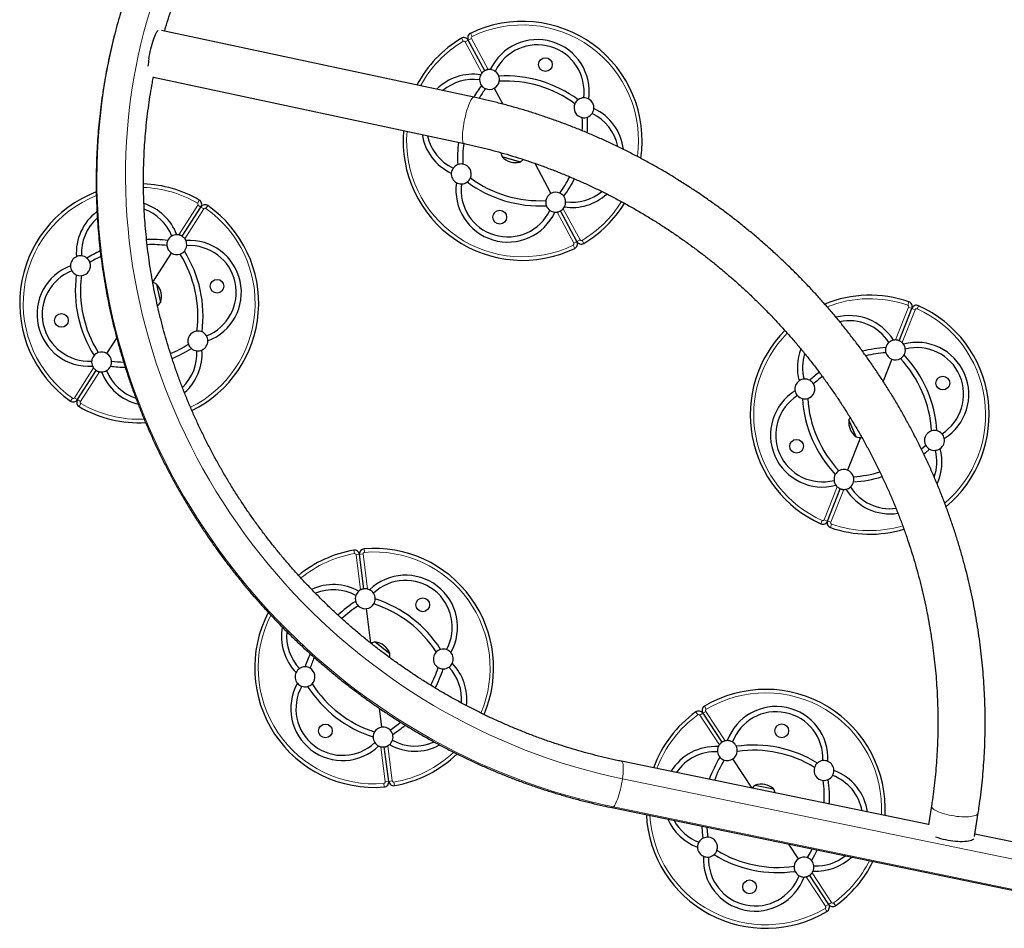
# Model space of a CAD drawing. Extents: x -63 to 463, y -9 to 460.
# Drawn here: x 278 to 328, y 194 to 240 of the extents above; entities that cross this region are included whole.
import ezdxf

# ---------------------------------------------------------------- set-up
doc = ezdxf.new("R2010")
doc.units = 0
doc.header["$LTSCALE"] = 0.125
doc.header["$MEASUREMENT"] = 0
doc.layers.add('CONTOUR', color=7, linetype='CONTINUOUS')

msp = doc.modelspace()

# ---------------------------------------------------------------- linework, layer by layer
at = {"layer": 'CONTOUR', "lineweight": 25}
for p, q in [((301.063, 235.913), (285.38, 239.262)), ((301.607, 237.242), (300.779, 238.777)), ((284.972, 236.921), (300.567, 233.59)), ((302.082, 236.362), (302.511, 235.566)), ((303.348, 232.66), (302.477, 232.92)), ((303.327, 232.666), (302.477, 232.92)), ((303.375, 232.652), (303.327, 232.666)), ((303.375, 232.652), (303.348, 232.66)), ((304.115, 232.593), (304.93, 231.081)), ((286.413, 228.929), (287.355, 230.398)), ((306.233, 228.666), (305.405, 230.201)), ((284.935, 226.623), (285.874, 228.087)), ((285.131, 226.528), (285.332, 225.612)), ((322.41, 223.687), (323.053, 225.308)), ((282.636, 223.036), (283.132, 223.809)), ((322.041, 222.757), (321.603, 221.655)), ((281.155, 220.725), (282.097, 222.194)), ((320.158, 219.084), (319.886, 219.715)), ((320.139, 219.129), (319.886, 219.715)), ((320.258, 218.854), (320.139, 219.129)), ((320.258, 218.854), (320.158, 219.084)), ((320.476, 218.818), (319.826, 217.181)), ((318.814, 214.63), (319.457, 216.252)), ((295.541, 211.222), (295.318, 212.952)), ((295.894, 208.488), (295.669, 210.23)), ((296.103, 208.558), (296.845, 207.985)), ((296.436, 204.28), (296.314, 205.225)), ((312.556, 204.976), (313.515, 203.518)), ((296.787, 201.557), (296.564, 203.288)), ((323.889, 199.384), (308.471, 202.564)), ((315.032, 201.212), (314.064, 202.683)), ((315.187, 201.37), (316.105, 201.181)), ((307.991, 200.238), (332.96, 195.087)), ((324.037, 200.333), (323.889, 199.378)), ((326.2, 198.787), (326.383, 199.969)), ((333.44, 197.413), (326.218, 198.903)), ((317.362, 197.671), (316.879, 198.405)), ((317.912, 196.835), (318.871, 195.378))]:
    msp.add_line(p, q, dxfattribs=at)
at = {"layer": 'CONTOUR', "lineweight": 18}
for p, q in [((300.521, 238.721), (300.431, 238.873)), ((300.934, 238.861), (300.779, 238.777)), ((300.967, 238.962), (300.89, 239.121)), ((300.934, 238.861), (301.778, 237.297)), ((300.623, 238.693), (300.779, 238.777)), ((301.467, 237.13), (300.623, 238.693)), ((286.247, 228.998), (287.206, 230.494)), ((287.181, 230.596), (287.27, 230.749)), ((287.206, 230.494), (287.355, 230.398)), ((287.504, 230.303), (287.355, 230.398)), ((287.607, 230.323), (287.709, 230.468)), ((287.504, 230.303), (286.545, 228.807)), ((306.078, 228.582), (305.234, 230.145)), ((305.545, 230.313), (306.389, 228.749)), ((306.045, 228.481), (306.122, 228.322)), ((306.078, 228.582), (306.233, 228.666)), ((306.389, 228.749), (306.233, 228.666)), ((306.491, 228.721), (306.582, 228.57)), ((322.845, 225.47), (322.903, 225.637)), ((323.316, 225.283), (323.388, 225.444)), ((322.233, 223.722), (322.889, 225.374)), ((323.218, 225.243), (322.562, 223.592)), ((322.889, 225.374), (323.053, 225.308)), ((323.218, 225.243), (323.053, 225.308)), ((281.007, 220.821), (281.965, 222.317)), ((282.263, 222.126), (281.304, 220.63)), ((280.903, 220.8), (280.801, 220.656)), ((281.007, 220.821), (281.155, 220.725)), ((281.304, 220.63), (281.155, 220.725)), ((281.329, 220.527), (281.24, 220.374)), ((318.649, 214.695), (319.305, 216.347)), ((319.634, 216.216), (318.978, 214.565)), ((318.551, 214.656), (318.479, 214.494)), ((318.649, 214.695), (318.814, 214.63)), ((318.978, 214.565), (318.814, 214.63)), ((319.022, 214.469), (318.964, 214.302)), ((295.058, 212.993), (295.028, 213.167)), ((295.56, 213.057), (295.545, 213.233)), ((295.143, 212.93), (295.318, 212.952)), ((295.37, 211.167), (295.143, 212.93)), ((295.494, 212.975), (295.318, 212.952)), ((295.494, 212.975), (295.721, 211.213)), ((312.727, 205.176), (312.636, 205.328)), ((312.304, 204.898), (312.2, 205.041)), ((312.408, 204.879), (312.556, 204.976)), ((313.385, 203.394), (312.408, 204.879)), ((312.703, 205.073), (312.556, 204.976)), ((312.703, 205.073), (313.68, 203.589)), ((296.612, 201.535), (296.385, 203.297)), ((296.735, 203.342), (296.962, 201.58)), ((296.545, 201.453), (296.56, 201.276)), ((296.612, 201.535), (296.787, 201.557)), ((296.962, 201.58), (296.787, 201.557)), ((297.047, 201.517), (297.078, 201.343)), ((308.518, 201.688), (333.488, 196.538)), ((333.036, 195.122), (308.067, 200.273)), ((318.723, 195.281), (317.746, 196.765)), ((318.042, 196.959), (319.019, 195.475)), ((318.723, 195.281), (318.871, 195.378)), ((319.019, 195.475), (318.871, 195.378)), ((319.123, 195.456), (319.226, 195.313)), ((318.7, 195.178), (318.79, 195.026))]:
    msp.add_line(p, q, dxfattribs=at)
at = {"layer": 'CONTOUR', "lineweight": 18, "flags": 128}
for points in [[(284.833, 240.377), (284.657, 239.787), (284.493, 239.193), (284.343, 238.595), (284.206, 237.993), (284.083, 237.388), (283.972, 236.778), (283.875, 236.166), (283.791, 235.552), (283.721, 234.934), (283.664, 234.315), (283.621, 233.693), (283.591, 233.07), (283.574, 232.446), (283.571, 231.82), (283.582, 231.194), (283.606, 230.567), (283.643, 229.94), (283.694, 229.313), (283.758, 228.687), (283.836, 228.061), (283.927, 227.437), (284.032, 226.813), (284.15, 226.191), (284.281, 225.571), (284.425, 224.954), (284.582, 224.338), (284.752, 223.725), (284.936, 223.116), (285.132, 222.509), (285.341, 221.906), (285.562, 221.307), (285.796, 220.712), (286.043, 220.122), (286.302, 219.536), (286.573, 218.955), (286.857, 218.379), (287.152, 217.809), (287.459, 217.244), (287.778, 216.686), (288.108, 216.134), (288.45, 215.588), (288.803, 215.049), (289.167, 214.517), (289.542, 213.992), (289.928, 213.475), (290.324, 212.966), (290.731, 212.464), (291.148, 211.971), (291.575, 211.486), (292.011, 211.01), (292.458, 210.543), (292.913, 210.085), (293.378, 209.636), (293.852, 209.197), (294.334, 208.767), (294.825, 208.348), (295.324, 207.938), (295.832, 207.539), (296.347, 207.151), (296.869, 206.773), (297.399, 206.406), (297.936, 206.05), (298.48, 205.705), (299.031, 205.371), (299.588, 205.049), (300.151, 204.739), (300.719, 204.44), (301.294, 204.154), (301.873, 203.879), (302.458, 203.617), (303.047, 203.367), (303.641, 203.129), (304.239, 202.904), (304.841, 202.692), (305.446, 202.492), (306.055, 202.305), (306.667, 202.132), (307.282, 201.971), (307.899, 201.823), (308.518, 201.688)], [(308.067, 200.273), (307.438, 200.41), (306.811, 200.559), (306.187, 200.722), (305.566, 200.897), (304.948, 201.085), (304.333, 201.286), (303.722, 201.499), (303.114, 201.726), (302.511, 201.964), (301.911, 202.215), (301.317, 202.478), (300.727, 202.753), (300.143, 203.04), (299.564, 203.34), (298.991, 203.65), (298.423, 203.973), (297.862, 204.307), (297.307, 204.652), (296.759, 205.008), (296.218, 205.376), (295.684, 205.754), (295.157, 206.143), (294.638, 206.542), (294.127, 206.952), (293.624, 207.372), (293.129, 207.801), (292.642, 208.241), (292.165, 208.69), (291.696, 209.148), (291.236, 209.616), (290.786, 210.093), (290.346, 210.578), (289.915, 211.072), (289.494, 211.574), (289.083, 212.085), (288.682, 212.603), (288.292, 213.129), (287.913, 213.662), (287.544, 214.202), (287.187, 214.75), (286.84, 215.304), (286.505, 215.864), (286.181, 216.431), (285.869, 217.004), (285.569, 217.582), (285.28, 218.166), (285.004, 218.755), (284.739, 219.349), (284.487, 219.947), (284.247, 220.55), (284.02, 221.158), (283.805, 221.769), (283.602, 222.383), (283.413, 223.001), (283.236, 223.622), (283.072, 224.246), (282.921, 224.872), (282.783, 225.5), (282.658, 226.131), (282.547, 226.763), (282.448, 227.396), (282.363, 228.031), (282.291, 228.666), (282.232, 229.302), (282.187, 229.938), (282.155, 230.574), (282.136, 231.21), (282.131, 231.845), (282.139, 232.48), (282.161, 233.113), (282.196, 233.745), (282.244, 234.375), (282.305, 235.003), (282.38, 235.629), (282.468, 236.253), (282.57, 236.873), (282.684, 237.491), (282.812, 238.105), (282.952, 238.715), (283.106, 239.322), (283.273, 239.924)], [(300.533, 234.463), (300.554, 234.587), (300.577, 234.712), (300.604, 234.838), (300.632, 234.963), (300.663, 235.085), (300.696, 235.204), (300.73, 235.317), (300.766, 235.423), (300.801, 235.522), (300.837, 235.611), (300.873, 235.691), (300.908, 235.759), (300.941, 235.816), (300.974, 235.86), (301.004, 235.891), (301.033, 235.909), (301.058, 235.913), (301.063, 235.913)], [(300.567, 233.59), (300.548, 233.599), (300.528, 233.622), (300.512, 233.658), (300.499, 233.707), (300.49, 233.768), (300.485, 233.841), (300.483, 233.924), (300.486, 234.017), (300.492, 234.119), (300.502, 234.228), (300.516, 234.343), (300.533, 234.463)], [(308.518, 201.688), (308.535, 201.813), (308.548, 201.932), (308.557, 202.045), (308.562, 202.149), (308.562, 202.245), (308.559, 202.329), (308.551, 202.402), (308.539, 202.462), (308.524, 202.509), (308.504, 202.542), (308.482, 202.561), (308.471, 202.564)], [(308.067, 200.273), (308.1, 200.313), (308.135, 200.365), (308.171, 200.431), (308.207, 200.51), (308.245, 200.599), (308.282, 200.698), (308.318, 200.807), (308.353, 200.922), (308.387, 201.044), (308.419, 201.171), (308.448, 201.3), (308.475, 201.43), (308.498, 201.56), (308.518, 201.688)], [(324.037, 200.333), (324.036, 200.308), (324.046, 200.27), (324.071, 200.231), (324.108, 200.191), (324.159, 200.15), (324.221, 200.109), (324.296, 200.069), (324.381, 200.03), (324.476, 199.992), (324.579, 199.956), (324.69, 199.922), (324.807, 199.891), (324.929, 199.863)], [(324.929, 199.863), (325.053, 199.838), (325.18, 199.817), (325.307, 199.8), (325.433, 199.787), (325.557, 199.778), (325.676, 199.774), (325.79, 199.774), (325.897, 199.779), (325.996, 199.787), (326.086, 199.801), (326.165, 199.818), (326.233, 199.839), (326.29, 199.864), (326.333, 199.892), (326.364, 199.923), (326.381, 199.957), (326.383, 199.969)]]:
    msp.add_lwpolyline(points, dxfattribs=at)
at = {"layer": 'CONTOUR', "lineweight": 25, "flags": 128}
for points in [[(284.74, 237.837), (284.761, 237.96), (284.784, 238.085), (284.811, 238.211), (284.839, 238.336), (284.87, 238.458), (284.903, 238.577), (284.937, 238.69), (284.973, 238.796), (285.008, 238.895), (285.044, 238.985), (285.08, 239.064), (285.115, 239.132), (285.148, 239.189), (285.181, 239.233), (285.211, 239.264), (285.211, 239.265)], [(319.949, 219.821), (319.918, 219.775), (319.886, 219.715)], [(323.755, 218.425), (323.539, 218.234), (323.536, 218.231)], [(323.94, 218.242), (323.714, 218.041), (323.653, 217.99)], [(312.574, 198.704), (312.539, 199.005), (312.518, 199.304)], [(312.83, 198.751), (312.797, 199.038), (312.781, 199.25)], [(324.737, 198.629), (324.862, 198.604), (324.989, 198.583), (325.116, 198.566), (325.242, 198.553), (325.365, 198.545), (325.485, 198.54), (325.598, 198.54), (325.706, 198.545), (325.804, 198.554), (325.894, 198.567), (325.974, 198.584), (326.042, 198.605), (326.098, 198.63), (326.142, 198.658), (326.161, 198.675)], [(318.039, 198.166), (317.941, 197.977), (317.797, 197.727)], [(318.302, 198.111), (318.165, 197.844), (318.013, 197.582)]]:
    msp.add_lwpolyline(points, dxfattribs=at)
at = {"layer": 'CONTOUR', "lineweight": 25}
for centre in [(304.653, 237.554), (302.36, 229.889), (288.163, 226.417), (280.348, 224.707), (324.606, 221.554), (317.261, 218.384), (298.496, 210.422), (293.609, 204.088), (316.521, 204.094), (314.905, 196.259)]:
    msp.add_circle(centre, 0.344, dxfattribs=at)
for centre, radius, start, end in [((303.506, 233.721), 6, 351.5938, 115.8522), ((303.506, 233.721), 6, 120.836, 152.1557), ((300.559, 238.659), 0.25, 28.3441, 120.836), ((300.999, 238.896), 0.25, 115.8522, 208.3441), ((304.247, 236.197), 2.607, 351.7305, 154.9578), ((304.247, 236.197), 2.347, 352.3203, 154.368), ((289.094, 237.144), 4.409, 170.9588, 175.7412), ((301.031, 234.462), 2.607, 81.7305, 134.8054), ((301.844, 236.802), 0.5, 151.2796, 181.5674), ((301.844, 236.802), 0.5, 139.0489, 151.2796), ((301.844, 236.802), 0.5, 85.4086, 97.6393), ((301.844, 236.802), 0.5, 55.1208, 85.4086), ((301.844, 236.802), 0.5, 20.4814, 55.1208), ((302.649, 230.856), 6.13, 53.546, 93.1423), ((301.844, 236.802), 0.5, 350.3162, 20.4814), ((301.031, 234.462), 2.347, 82.3203, 130.5554), ((306.372, 232.864), 6.13, 143.546, 150.1594), ((306.372, 232.864), 5.87, 143.646, 149.363), ((301.844, 236.802), 0.5, 181.5674, 216.2069), ((301.844, 236.802), 0.5, 216.2069, 246.372), ((301.844, 236.802), 0.5, 246.372, 298.3441), ((301.844, 236.802), 0.5, 298.3441, 350.3162), ((302.649, 230.856), 5.87, 53.646, 93.0423), ((306.587, 235.383), 0.5, 91.5674, 126.2069), ((306.587, 235.383), 0.5, 61.2796, 91.5674), ((306.587, 235.383), 0.5, 355.4086, 61.2796), ((306.587, 235.383), 0.5, 156.372, 260.3162), ((306.587, 235.383), 0.5, 126.2069, 156.372), ((306.587, 235.383), 0.5, 325.1208, 355.4086), ((305.981, 232.981), 2.607, 6.941, 64.9578), ((300.641, 234.579), 5.87, 356.5754, 3.0423), ((306.587, 235.383), 0.5, 260.3162, 290.4814), ((300.641, 234.579), 6.13, 355.7433, 3.1423), ((306.587, 235.383), 0.5, 290.4814, 325.1208), ((305.981, 232.981), 2.347, 11.1446, 64.368), ((303.506, 233.721), 6, 175.0525, 295.8522), ((301.031, 234.462), 2.607, 189.3055, 244.9578), ((301.031, 234.462), 2.347, 191.81, 244.368), ((306.372, 232.864), 6.13, 172.6475, 183.1423), ((306.372, 232.864), 5.87, 172.8564, 183.0423), ((303.175, 233.235), 0.766, 187.9846, 204.3094), ((303.16, 233.568), 0.941, 223.4813, 283.2069), ((300.426, 232.06), 0.5, 110.4814, 145.1208), ((300.426, 232.06), 0.5, 80.3162, 110.4814), ((300.426, 232.06), 0.5, 336.372, 80.3162), ((302.965, 233.298), 0.766, 302.3789, 318.0561), ((300.426, 232.06), 0.5, 175.4086, 241.2796), ((300.426, 232.06), 0.5, 145.1208, 175.4086), ((300.641, 234.579), 5.87, 323.646, 333.0249), ((284.255, 225.562), 6, 59.836, 87.9292), ((302.766, 231.246), 2.607, 171.7305, 334.9578), ((300.426, 232.06), 0.5, 241.2796, 271.5674), ((302.766, 231.246), 2.347, 172.3203, 334.368), ((300.426, 232.06), 0.5, 271.5674, 306.2069), ((300.426, 232.06), 0.5, 306.2069, 336.372), ((304.363, 236.587), 6.13, 233.546, 273.1423), ((304.363, 236.587), 5.87, 233.646, 273.0423), ((300.641, 234.579), 6.13, 323.546, 333.1803), ((284.255, 225.562), 6, 111.0502, 234.8522), ((305.168, 230.641), 0.5, 118.3441, 170.3162), ((305.168, 230.641), 0.5, 66.372, 118.3441), ((305.168, 230.641), 0.5, 36.2069, 66.372), ((305.168, 230.641), 0.5, 1.5674, 36.2069), ((305.981, 232.981), 2.607, 261.7305, 312.1757), ((305.981, 232.981), 2.347, 262.3203, 309.7666), ((283.703, 228.086), 2.607, 20.7305, 72.2693), ((284.255, 225.562), 6, 296.1832, 54.8522), ((287.144, 230.533), 0.25, 327.3441, 59.836), ((287.565, 230.263), 0.25, 54.8522, 147.3441), ((305.168, 230.641), 0.5, 170.3162, 200.4814), ((305.168, 230.641), 0.5, 200.4814, 235.1208), ((305.168, 230.641), 0.5, 319.0489, 331.2796), ((305.168, 230.641), 0.5, 331.2796, 1.5674), ((303.506, 233.721), 6, 300.836, 328.5033), ((283.703, 228.086), 2.607, 127.0359, 183.9578), ((283.703, 228.086), 2.347, 21.3203, 69.886), ((305.168, 230.641), 0.5, 235.1208, 265.4086), ((305.168, 230.641), 0.5, 265.4086, 277.6393), ((283.703, 228.086), 2.347, 131.4066, 183.368), ((286.144, 228.508), 0.5, 120.5674, 155.2069), ((286.144, 228.508), 0.5, 90.2796, 120.5674), ((286.144, 228.508), 0.5, 78.0489, 90.2796), ((284.895, 222.64), 6.13, 82.546, 92.4966), ((284.895, 222.64), 5.87, 82.646, 92.3323), ((286.144, 228.508), 0.5, 155.2069, 185.372), ((286.144, 228.508), 0.5, 185.372, 237.3441), ((286.144, 228.508), 0.5, 319.4814, 354.1208), ((286.144, 228.508), 0.5, 24.4086, 36.6393), ((286.779, 226.114), 2.607, 290.7305, 93.9578), ((286.144, 228.508), 0.5, 354.1208, 24.4086), ((286.779, 226.114), 2.347, 291.3203, 93.368), ((306.013, 228.547), 0.25, 295.8522, 28.3441), ((306.454, 228.784), 0.25, 208.3441, 300.836), ((281.308, 227.45), 0.5, 84.1208, 114.4086), ((281.308, 227.45), 0.5, 49.4814, 84.1208), ((284.895, 222.64), 6.13, 115.0518, 122.1423), ((284.895, 222.64), 5.87, 115.8755, 122.0423), ((286.144, 228.508), 0.5, 237.3441, 289.3162), ((286.144, 228.508), 0.5, 289.3162, 319.4814), ((281.333, 224.922), 5.87, 352.646, 32.0423), ((281.333, 224.922), 6.13, 352.546, 32.1423), ((281.731, 225.009), 2.607, 110.7305, 273.9578), ((281.308, 227.45), 0.5, 114.4086, 180.2796), ((281.308, 227.45), 0.5, 180.2796, 210.5674), ((281.308, 227.45), 0.5, 275.372, 19.3162), ((281.308, 227.45), 0.5, 19.3162, 49.4814), ((281.731, 225.009), 2.347, 111.3203, 273.368), ((281.308, 227.45), 0.5, 210.5674, 245.2069), ((287.177, 226.201), 6.13, 172.546, 212.1423), ((281.308, 227.45), 0.5, 245.2069, 275.372), ((287.177, 226.201), 5.87, 172.646, 212.0423), ((284.765, 225.855), 0.766, 61.3789, 76.5921), ((284.434, 225.895), 0.941, 342.4813, 42.2069), ((320.934, 219.969), 6, 70.836, 112.107), ((284.718, 226.069), 0.766, 306.6151, 323.3094), ((322.821, 225.401), 0.25, 338.3441, 70.836), ((323.286, 225.216), 0.25, 65.8522, 158.3441), ((320.934, 219.969), 6, 309.7255, 65.8522), ((319.91, 222.341), 2.607, 31.7305, 104.7292), ((319.91, 222.341), 2.347, 32.3203, 101.8278), ((287.202, 223.673), 0.5, 95.372, 199.3162), ((287.202, 223.673), 0.5, 65.2069, 95.372), ((287.202, 223.673), 0.5, 30.5674, 65.2069), ((320.934, 219.969), 6, 135.1878, 245.8522), ((283.616, 228.483), 5.87, 292.1276, 302.0423), ((287.202, 223.673), 0.5, 199.3162, 229.4814), ((287.202, 223.673), 0.5, 294.4086, 0.2796), ((287.202, 223.673), 0.5, 0.2796, 30.5674), ((322.225, 223.222), 0.5, 131.5674, 166.2069), ((322.225, 223.222), 0.5, 101.2796, 131.5674), ((322.225, 223.222), 0.5, 89.0489, 101.2796), ((322.225, 223.222), 0.5, 35.4086, 47.6393), ((323.306, 220.993), 2.607, 301.7305, 104.9578), ((322.225, 223.222), 0.5, 5.1208, 35.4086), ((282.367, 222.615), 0.5, 109.3162, 139.4814), ((282.367, 222.615), 0.5, 57.3441, 109.3162), ((282.367, 222.615), 0.5, 5.372, 57.3441), ((283.616, 228.483), 6.13, 291.9388, 302.1423), ((284.807, 223.038), 2.347, 313.6447, 3.368), ((284.807, 223.038), 2.607, 311.3294, 3.9578), ((287.202, 223.673), 0.5, 229.4814, 264.1208), ((287.202, 223.673), 0.5, 264.1208, 294.4086), ((319.91, 222.341), 2.607, 159.1229, 194.9578), ((319.91, 222.341), 2.347, 162.7607, 194.368), ((322.119, 217.223), 6.13, 93.546, 104.5832), ((322.119, 217.223), 5.87, 93.646, 103.5802), ((322.225, 223.222), 0.5, 166.2069, 196.372), ((322.225, 223.222), 0.5, 196.372, 248.3441), ((322.225, 223.222), 0.5, 300.3162, 330.4814), ((322.225, 223.222), 0.5, 330.4814, 5.1208), ((318.187, 218.784), 6.13, 3.546, 43.1423), ((323.306, 220.993), 2.347, 302.3203, 104.368), ((282.367, 222.615), 0.5, 174.1208, 204.4086), ((282.367, 222.615), 0.5, 139.4814, 174.1208), ((282.367, 222.615), 0.5, 335.2069, 5.372), ((283.616, 228.483), 5.87, 262.646, 268.6039), ((322.225, 223.222), 0.5, 248.3441, 300.3162), ((318.187, 218.784), 5.87, 3.646, 43.0423), ((282.367, 222.615), 0.5, 204.4086, 216.6393), ((282.367, 222.615), 0.5, 258.0489, 270.2796), ((282.367, 222.615), 0.5, 270.2796, 300.5674), ((284.807, 223.038), 2.607, 200.7305, 256.5062), ((282.367, 222.615), 0.5, 300.5674, 335.2069), ((284.807, 223.038), 2.347, 201.3203, 252.0832), ((283.616, 228.483), 6.13, 262.546, 269.4109), ((322.119, 217.223), 6.13, 127.3164, 133.1423), ((317.681, 221.261), 0.5, 125.4086, 191.2796), ((317.681, 221.261), 0.5, 95.1208, 125.4086), ((317.681, 221.261), 0.5, 60.4814, 95.1208), ((317.681, 221.261), 0.5, 286.372, 30.3162), ((317.681, 221.261), 0.5, 30.3162, 60.4814), ((322.119, 217.223), 5.87, 127.3576, 133.0423), ((318.561, 218.945), 2.607, 121.7305, 284.9578), ((317.681, 221.261), 0.5, 191.2796, 221.5674), ((280.945, 220.86), 0.25, 234.8522, 327.3441), ((281.366, 220.59), 0.25, 147.3441, 239.836), ((318.561, 218.945), 2.347, 122.3203, 284.368), ((317.681, 221.261), 0.5, 221.5674, 256.2069), ((317.681, 221.261), 0.5, 256.2069, 286.372), ((323.68, 221.154), 6.13, 183.546, 223.1423), ((323.68, 221.154), 5.87, 183.646, 223.0423), ((284.255, 225.562), 6, 239.836, 273.087), ((320.821, 219.608), 0.941, 173.4813, 233.2069), ((324.186, 218.678), 0.5, 106.372, 210.3162), ((324.186, 218.678), 0.5, 76.2069, 106.372), ((324.186, 218.678), 0.5, 41.5674, 76.2069), ((320.489, 219.584), 0.766, 252.3789, 273.9893), ((324.186, 218.678), 0.5, 305.4086, 11.2796), ((324.186, 218.678), 0.5, 11.2796, 41.5674), ((324.186, 218.678), 0.5, 210.3162, 240.4814), ((324.186, 218.678), 0.5, 240.4814, 275.1208), ((321.957, 217.597), 2.347, 341.0952, 14.368), ((324.186, 218.678), 0.5, 275.1208, 305.4086), ((321.957, 217.597), 2.607, 335.0089, 14.9578), ((319.642, 216.716), 0.5, 120.3162, 150.4814), ((319.642, 216.716), 0.5, 68.3441, 120.3162), ((319.642, 216.716), 0.5, 16.372, 68.3441), ((319.748, 222.715), 5.87, 273.646, 286.7967), ((319.642, 216.716), 0.5, 150.4814, 185.1208), ((319.642, 216.716), 0.5, 185.1208, 215.4086), ((319.642, 216.716), 0.5, 311.5674, 346.2069), ((319.642, 216.716), 0.5, 346.2069, 16.372), ((319.748, 222.715), 6.13, 273.546, 287.1716), ((319.642, 216.716), 0.5, 215.4086, 227.6393), ((319.642, 216.716), 0.5, 269.0489, 281.2796), ((319.642, 216.716), 0.5, 281.2796, 311.5674), ((321.957, 217.597), 2.607, 211.7305, 278.6924), ((321.957, 217.597), 2.347, 212.3203, 277.2085), ((318.581, 214.722), 0.25, 245.8522, 338.3441), ((319.046, 214.538), 0.25, 158.3441, 250.836), ((320.934, 219.969), 6, 250.836, 286.6481), ((296.053, 207.255), 6, 99.836, 129.2545), ((295.07, 212.92), 0.25, 7.3441, 99.836), ((295.566, 212.984), 0.25, 94.8522, 187.3441), ((296.053, 207.255), 6, 337.0069, 94.8522), ((297.631, 209.3), 2.607, 330.7305, 133.9578), ((297.631, 209.3), 2.347, 331.3203, 133.368), ((294.007, 208.833), 2.607, 60.7305, 114.8129), ((294.007, 208.833), 2.347, 61.3203, 112.5566), ((295.605, 210.726), 0.5, 130.2796, 160.5674), ((295.605, 210.726), 0.5, 118.0489, 130.2796), ((295.605, 210.726), 0.5, 64.4086, 76.6393), ((295.605, 210.726), 0.5, 34.1208, 64.4086), ((295.605, 210.726), 0.5, 160.5674, 195.2069), ((295.605, 210.726), 0.5, 359.4814, 34.1208), ((295.605, 210.726), 0.5, 329.3162, 359.4814), ((294.225, 204.887), 6.13, 32.546, 72.1423), ((298.421, 205.428), 6.13, 122.546, 133.0537), ((298.421, 205.428), 5.87, 122.646, 132.8453), ((295.605, 210.726), 0.5, 195.2069, 225.372), ((295.605, 210.726), 0.5, 225.372, 277.3441), ((295.605, 210.726), 0.5, 277.3441, 329.3162), ((294.225, 204.887), 5.87, 32.646, 72.0423), ((296.053, 207.255), 6, 152.3604, 274.8522), ((294.007, 208.833), 2.607, 169.6504, 223.9578), ((294.007, 208.833), 2.347, 174.2061, 223.368), ((296.254, 207.807), 0.766, 101.3789, 117.5852), ((295.975, 207.625), 0.941, 22.4813, 82.2069), ((299.524, 207.702), 0.5, 105.2069, 135.372), ((299.524, 207.702), 0.5, 70.5674, 105.2069), ((299.524, 207.702), 0.5, 40.2796, 70.5674), ((298.421, 205.428), 6.13, 155.5698, 162.1423), ((298.421, 205.428), 5.87, 156.3461, 162.0423), ((296.081, 207.941), 0.766, 347.3793, 3.3094), ((299.524, 207.702), 0.5, 135.372, 239.3162), ((299.524, 207.702), 0.5, 334.4086, 40.2796), ((292.581, 206.807), 0.5, 124.1208, 154.4086), ((292.581, 206.807), 0.5, 89.4814, 124.1208), ((292.581, 206.807), 0.5, 59.3162, 89.4814), ((292.581, 206.807), 0.5, 315.372, 59.3162), ((293.685, 209.082), 5.87, 332.5906, 342.0423), ((293.685, 209.082), 6.13, 332.4337, 342.1423), ((299.524, 207.702), 0.5, 239.3162, 269.4814), ((299.524, 207.702), 0.5, 269.4814, 304.1208), ((299.524, 207.702), 0.5, 304.1208, 334.4086), ((298.098, 205.677), 2.347, 355.4672, 43.368), ((298.098, 205.677), 2.607, 353.1, 43.9578), ((292.581, 206.807), 0.5, 154.4086, 220.2796), ((294.474, 205.209), 2.607, 150.7305, 313.9578), ((294.474, 205.209), 2.347, 151.3203, 313.368), ((292.581, 206.807), 0.5, 220.2796, 250.5674), ((292.581, 206.807), 0.5, 250.5674, 285.2069), ((292.581, 206.807), 0.5, 285.2069, 315.372), ((297.88, 209.623), 6.13, 212.546, 252.1423), ((297.88, 209.623), 5.87, 212.646, 252.0423), ((315.713, 200.177), 6, 356.7296, 120.8522), ((312.765, 205.113), 0.25, 120.8522, 213.3441), ((316.235, 202.707), 2.607, 356.7305, 159.9578), ((315.713, 200.177), 6, 125.836, 159.9586), ((312.347, 204.838), 0.25, 33.3441, 125.836), ((316.235, 202.707), 2.347, 357.3203, 159.368), ((296.5, 203.784), 0.5, 97.3441, 149.3162), ((296.5, 203.784), 0.5, 45.372, 97.3441), ((293.685, 209.082), 5.87, 302.646, 309.0501), ((293.685, 209.082), 6.13, 302.546, 309.8949), ((296.5, 203.784), 0.5, 149.3162, 179.4814), ((296.5, 203.784), 0.5, 179.4814, 214.1208), ((296.5, 203.784), 0.5, 15.2069, 45.372), ((296.5, 203.784), 0.5, 340.5674, 15.2069), ((296.5, 203.784), 0.5, 214.1208, 244.4086), ((296.5, 203.784), 0.5, 244.4086, 256.6393), ((296.5, 203.784), 0.5, 298.0489, 310.2796), ((296.5, 203.784), 0.5, 310.2796, 340.5674), ((298.098, 205.677), 2.607, 240.7305, 298.4652), ((298.098, 205.677), 2.347, 241.3203, 294.2469), ((313.183, 200.699), 2.607, 86.7305, 148.735), ((313.789, 203.101), 0.5, 156.2796, 186.5674), ((313.789, 203.101), 0.5, 144.0489, 156.2796), ((313.789, 203.101), 0.5, 90.4086, 102.6393), ((313.789, 203.101), 0.5, 60.1208, 90.4086), ((313.789, 203.101), 0.5, 25.4814, 60.1208), ((315.109, 197.248), 6.13, 58.546, 98.1423), ((313.789, 203.101), 0.5, 355.3162, 25.4814), ((296.053, 207.255), 6, 279.836, 313.9151), ((313.183, 200.699), 2.347, 87.3203, 146.4572), ((318.643, 199.573), 6.13, 148.546, 160.1376), ((313.789, 203.101), 0.5, 186.5674, 221.2069), ((313.789, 203.101), 0.5, 221.2069, 251.372), ((313.789, 203.101), 0.5, 303.3441, 355.3162), ((315.109, 197.248), 5.87, 58.646, 98.0423), ((318.643, 199.573), 5.87, 148.646, 159.7715), ((313.789, 203.101), 0.5, 251.372, 303.3441), ((318.637, 202.101), 0.5, 161.372, 265.3162), ((318.637, 202.101), 0.5, 131.2069, 161.372), ((318.637, 202.101), 0.5, 96.5674, 131.2069), ((318.637, 202.101), 0.5, 66.2796, 96.5674), ((318.637, 202.101), 0.5, 0.4086, 66.2796), ((318.637, 202.101), 0.5, 295.4814, 330.1208), ((318.637, 202.101), 0.5, 330.1208, 0.4086), ((318.244, 199.655), 2.347, 10.231, 69.368), ((318.244, 199.655), 2.607, 7.9532, 69.9578), ((296.539, 201.526), 0.25, 274.8522, 7.3441), ((297.035, 201.589), 0.25, 187.3441, 279.836), ((315.652, 200.762), 0.766, 127.3789, 144.0946), ((315.481, 200.476), 0.941, 48.4813, 108.2069), ((318.637, 202.101), 0.5, 265.3162, 295.4814), ((312.784, 200.781), 5.87, 356.9167, 8.0423), ((312.784, 200.781), 6.13, 356.5506, 8.1423), ((315.438, 200.806), 0.766, 12.5937, 29.3094), ((315.713, 200.177), 6, 182.8216, 300.8522), ((313.183, 200.699), 2.607, 203.4659, 249.9578), ((313.183, 200.699), 2.347, 208.0646, 249.368), ((312.789, 198.253), 0.5, 85.3162, 115.4814), ((312.789, 198.253), 0.5, 341.372, 85.3162), ((325.366, 201.689), 3.124, 248.767, 258.39), ((312.789, 198.253), 0.5, 150.1208, 180.4086), ((312.789, 198.253), 0.5, 180.4086, 246.2796), ((312.789, 198.253), 0.5, 115.4814, 150.1208), ((315.191, 197.647), 2.607, 176.7305, 339.9578), ((312.789, 198.253), 0.5, 246.2796, 276.5674), ((315.191, 197.647), 2.347, 177.3203, 339.368), ((312.789, 198.253), 0.5, 276.5674, 311.2069), ((312.789, 198.253), 0.5, 311.2069, 341.372), ((316.318, 203.106), 6.13, 238.546, 278.1423), ((316.318, 203.106), 5.87, 238.646, 278.0423), ((318.244, 199.655), 2.607, 266.7305, 313.2223), ((318.244, 199.655), 2.347, 267.3203, 308.6236), ((317.637, 197.253), 0.5, 175.3162, 205.4814), ((317.637, 197.253), 0.5, 123.3441, 175.3162), ((317.637, 197.253), 0.5, 71.372, 123.3441), ((317.637, 197.253), 0.5, 41.2069, 71.372), ((317.637, 197.253), 0.5, 6.5674, 41.2069), ((317.637, 197.253), 0.5, 336.2796, 6.5674), ((315.713, 200.177), 6, 305.836, 333.8666), ((317.637, 197.253), 0.5, 205.4814, 240.1208), ((317.637, 197.253), 0.5, 240.1208, 270.4086), ((317.637, 197.253), 0.5, 270.4086, 282.6393), ((317.637, 197.253), 0.5, 324.0489, 336.2796), ((318.662, 195.241), 0.25, 300.8522, 33.3441), ((319.08, 195.515), 0.25, 213.3441, 305.836)]:
    msp.add_arc(centre, radius, start, end, dxfattribs=at)
at = {"layer": 'CONTOUR', "lineweight": 18}
for centre, radius, start, end in [((303.506, 233.721), 5.823, 352.2134, 115.8522), ((300.999, 238.896), 0.0732, 115.8522, 208.3441), ((303.506, 233.721), 5.823, 120.836, 151.6633), ((300.559, 238.659), 0.0732, 28.3441, 120.836), ((303.506, 233.721), 5.823, 175.2695, 295.8522), ((284.255, 225.562), 5.823, 59.836, 87.8489), ((284.255, 225.562), 5.823, 111.6782, 234.8522), ((287.144, 230.533), 0.0732, 327.3441, 59.836), ((303.506, 233.721), 5.823, 300.836, 328.4063), ((284.255, 225.562), 5.823, 296.2759, 54.8522), ((287.565, 230.263), 0.0732, 54.8522, 147.3441), ((306.013, 228.547), 0.0732, 295.8522, 28.3441), ((306.454, 228.784), 0.0732, 208.3441, 300.836), ((320.934, 219.969), 5.823, 70.836, 111.5003), ((322.821, 225.401), 0.0732, 338.3441, 70.836), ((323.286, 225.216), 0.0732, 65.8522, 158.3441), ((320.934, 219.969), 5.823, 310.3282, 65.8522), ((320.934, 219.969), 5.823, 135.2925, 245.8522), ((280.945, 220.86), 0.0732, 234.8522, 327.3441), ((281.366, 220.59), 0.0732, 147.3441, 239.836), ((284.255, 225.562), 5.823, 239.836, 272.464), ((318.581, 214.722), 0.0732, 245.8522, 338.3441), ((319.046, 214.538), 0.0732, 158.3441, 250.836), ((320.934, 219.969), 5.823, 250.836, 286.5389), ((296.053, 207.255), 5.823, 99.836, 129.1662), ((295.07, 212.92), 0.0732, 7.3441, 99.836), ((295.566, 212.984), 0.0732, 94.8522, 187.3441), ((296.053, 207.255), 5.823, 337.0999, 94.8522), ((296.053, 207.255), 5.823, 152.969, 274.8522), ((315.713, 200.177), 5.823, 356.9861, 120.8522), ((312.765, 205.113), 0.0732, 120.8522, 213.3441), ((315.713, 200.177), 5.823, 125.836, 159.7021), ((312.347, 204.838), 0.0732, 33.3441, 125.836), ((296.053, 207.255), 5.823, 279.836, 313.3025), ((296.539, 201.526), 0.0732, 274.8522, 7.3441), ((297.035, 201.589), 0.0732, 187.3441, 279.836), ((307.998, 200.323), 0.0851, 265.8156, 324.1585), ((315.713, 200.177), 5.823, 183.2712, 300.8522), ((315.713, 200.177), 5.823, 305.836, 333.417), ((319.08, 195.515), 0.0732, 213.3441, 305.836), ((318.662, 195.241), 0.0732, 300.8522, 33.3441)]:
    msp.add_arc(centre, radius, start, end, dxfattribs=at)
at = {"layer": 'CONTOUR', "lineweight": 25}
for points, knots in [([(283.819, 241.657), (283.784, 241.557), (283.682, 241.271), (283.522, 240.795), (283.344, 240.229), (283.178, 239.658), (283.023, 239.083), (282.88, 238.504), (282.749, 237.922), (282.63, 237.337), (282.522, 236.749), (282.427, 236.158), (282.343, 235.565), (282.272, 234.969), (282.212, 234.371), (282.165, 233.772), (282.129, 233.171), (282.106, 232.568), (282.095, 231.965), (282.096, 231.361), (282.109, 230.756), (282.134, 230.151), (282.171, 229.545), (282.22, 228.94), (282.281, 228.335), (282.355, 227.731), (282.44, 227.127), (282.537, 226.525), (282.646, 225.924), (282.767, 225.325), (282.9, 224.727), (283.045, 224.132), (283.201, 223.539), (283.369, 222.948), (283.549, 222.36), (283.74, 221.775), (283.942, 221.194), (284.156, 220.615), (284.382, 220.041), (284.618, 219.47), (284.866, 218.904), (285.124, 218.342), (285.393, 217.784), (285.674, 217.232), (285.964, 216.684), (286.266, 216.142), (286.578, 215.605), (286.9, 215.074), (287.232, 214.549), (287.575, 214.03), (287.927, 213.518), (288.289, 213.011), (288.661, 212.512), (289.042, 212.02), (289.432, 211.534), (289.832, 211.056), (290.241, 210.586), (290.658, 210.123), (291.084, 209.668), (291.519, 209.222), (291.962, 208.783), (292.414, 208.353), (292.873, 207.932), (293.34, 207.519), (293.814, 207.115), (294.297, 206.72), (294.786, 206.335), (295.282, 205.959), (295.785, 205.593), (296.295, 205.236), (296.811, 204.889), (297.334, 204.552), (297.862, 204.225), (298.396, 203.909), (298.936, 203.603), (299.482, 203.307), (300.032, 203.022), (300.587, 202.748), (301.147, 202.484), (301.712, 202.232), (302.281, 201.991), (302.853, 201.76), (303.43, 201.541), (304.01, 201.334), (304.594, 201.137), (305.181, 200.953), (305.77, 200.779), (306.362, 200.618), (306.957, 200.468), (307.5, 200.342), (307.846, 200.269), (307.991, 200.238)], [0, 0, 0, 0, 0.006076, 0.017384, 0.028692, 0.040001, 0.051311, 0.062622, 0.073933, 0.085246, 0.096559, 0.107872, 0.119187, 0.130502, 0.141819, 0.153136, 0.164453, 0.175772, 0.187091, 0.198411, 0.209732, 0.221054, 0.232376, 0.2437, 0.255023, 0.266348, 0.277673, 0.288999, 0.300326, 0.311653, 0.32298, 0.334309, 0.345638, 0.356967, 0.368297, 0.379628, 0.390959, 0.402291, 0.413623, 0.424955, 0.436288, 0.447621, 0.458955, 0.470289, 0.481624, 0.492958, 0.504293, 0.515629, 0.526964, 0.5383, 0.549636, 0.560972, 0.572309, 0.583646, 0.594982, 0.606319, 0.617656, 0.628994, 0.640331, 0.651668, 0.663005, 0.674343, 0.68568, 0.697017, 0.708355, 0.719692, 0.731029, 0.742366, 0.753703, 0.76504, 0.776377, 0.787714, 0.79905, 0.810386, 0.821722, 0.833058, 0.844393, 0.855728, 0.867063, 0.878398, 0.889732, 0.901066, 0.912399, 0.923732, 0.935065, 0.946397, 0.957729, 0.96906, 0.980391, 0.991721, 1, 1, 1, 1]), ([(285.529, 239.23), (285.546, 239.29), (285.614, 239.533), (285.746, 239.954), (285.905, 240.434), (286.011, 240.732), (286.053, 240.851)], [0, 0, 0, 0, 0.1095442, 0.4427845, 0.7760533, 1, 1, 1, 1]), ([(308.471, 202.564), (308.372, 202.585), (308.082, 202.646), (307.603, 202.755), (307.033, 202.897), (306.465, 203.051), (305.9, 203.216), (305.337, 203.393), (304.778, 203.581), (304.222, 203.781), (303.67, 203.991), (303.121, 204.213), (302.576, 204.446), (302.036, 204.69), (301.5, 204.945), (300.968, 205.21), (300.442, 205.487), (299.921, 205.773), (299.405, 206.07), (298.895, 206.378), (298.39, 206.695), (297.892, 207.023), (297.4, 207.36), (296.914, 207.707), (296.435, 208.063), (295.963, 208.429), (295.498, 208.805), (295.04, 209.189), (294.59, 209.582), (294.147, 209.984), (293.712, 210.395), (293.286, 210.814), (292.867, 211.241), (292.457, 211.676), (292.056, 212.119), (291.663, 212.57), (291.279, 213.028), (290.904, 213.493), (290.539, 213.966), (290.183, 214.445), (289.836, 214.931), (289.5, 215.424), (289.173, 215.922), (288.856, 216.427), (288.549, 216.938), (288.253, 217.454), (287.967, 217.975), (287.691, 218.502), (287.426, 219.033), (287.172, 219.569), (286.929, 220.11), (286.696, 220.655), (286.475, 221.204), (286.265, 221.756), (286.066, 222.312), (285.879, 222.872), (285.703, 223.434), (285.538, 223.999), (285.385, 224.567), (285.244, 225.137), (285.114, 225.709), (284.996, 226.283), (284.89, 226.858), (284.795, 227.435), (284.713, 228.013), (284.643, 228.592), (284.584, 229.171), (284.537, 229.75), (284.503, 230.33), (284.48, 230.909), (284.47, 231.488), (284.471, 232.067), (284.485, 232.644), (284.51, 233.22), (284.548, 233.795), (284.597, 234.368), (284.659, 234.939), (284.732, 235.509), (284.818, 236.075), (284.898, 236.549), (284.954, 236.832), (284.973, 236.929)], [0, 0, 0, 0, 0.006624, 0.019443, 0.032262, 0.04508, 0.057897, 0.070714, 0.08353, 0.096345, 0.109159, 0.121973, 0.134787, 0.1476, 0.160412, 0.173224, 0.186035, 0.198846, 0.211657, 0.224467, 0.237277, 0.250086, 0.262896, 0.275705, 0.288513, 0.301322, 0.31413, 0.326938, 0.339746, 0.352554, 0.365362, 0.37817, 0.390977, 0.403785, 0.416593, 0.4294, 0.442208, 0.455016, 0.467824, 0.480632, 0.49344, 0.506248, 0.519057, 0.531866, 0.544675, 0.557484, 0.570294, 0.583104, 0.595914, 0.608725, 0.621536, 0.634347, 0.647159, 0.659972, 0.672785, 0.685599, 0.698413, 0.711228, 0.724043, 0.736859, 0.749676, 0.762494, 0.775312, 0.788131, 0.800951, 0.813772, 0.826594, 0.839417, 0.85224, 0.865065, 0.87789, 0.890717, 0.903544, 0.916373, 0.929203, 0.942033, 0.954865, 0.967698, 0.980532, 0.993367, 1, 1, 1, 1]), ([(301.607, 237.242), (301.604, 237.24), (301.597, 237.236), (301.582, 237.227), (301.563, 237.216), (301.543, 237.201), (301.522, 237.184), (301.501, 237.166), (301.483, 237.147), (301.472, 237.136), (301.467, 237.13)], [0, 0, 0, 0, 0.1314113, 0.2665797, 0.3980091, 0.5333864, 0.6623666, 0.7951725, 0.8967498, 1, 1, 1, 1]), ([(301.778, 237.297), (301.757, 237.294), (301.716, 237.287), (301.664, 237.269), (301.626, 237.252), (301.613, 237.245), (301.607, 237.242)], [0, 0, 0, 0, 0.265896, 0.532232, 0.790885, 1, 1, 1, 1]), ([(326.383, 199.969), (326.4, 200.074), (326.446, 200.378), (326.512, 200.88), (326.58, 201.477), (326.635, 202.075), (326.678, 202.675), (326.71, 203.277), (326.729, 203.88), (326.736, 204.483), (326.73, 205.088), (326.713, 205.693), (326.684, 206.298), (326.642, 206.903), (326.589, 207.508), (326.523, 208.113), (326.446, 208.717), (326.356, 209.32), (326.255, 209.921), (326.141, 210.521), (326.016, 211.12), (325.879, 211.717), (325.73, 212.311), (325.569, 212.903), (325.397, 213.493), (325.213, 214.079), (325.017, 214.663), (324.811, 215.243), (324.592, 215.82), (324.363, 216.392), (324.122, 216.961), (323.871, 217.526), (323.608, 218.086), (323.335, 218.641), (323.05, 219.192), (322.755, 219.737), (322.45, 220.277), (322.134, 220.811), (321.808, 221.34), (321.472, 221.862), (321.125, 222.379), (320.769, 222.889), (320.403, 223.392), (320.028, 223.889), (319.643, 224.378), (319.249, 224.86), (318.845, 225.335), (318.433, 225.802), (318.012, 226.262), (317.582, 226.713), (317.144, 227.157), (316.697, 227.592), (316.243, 228.018), (315.78, 228.436), (315.31, 228.845), (314.832, 229.245), (314.347, 229.636), (313.855, 230.018), (313.355, 230.39), (312.849, 230.752), (312.337, 231.105), (311.818, 231.447), (311.292, 231.78), (310.761, 232.103), (310.224, 232.415), (309.682, 232.717), (309.134, 233.008), (308.581, 233.289), (308.024, 233.558), (307.461, 233.817), (306.895, 234.065), (306.324, 234.302), (305.749, 234.528), (305.17, 234.742), (304.588, 234.945), (304.003, 235.137), (303.415, 235.317), (302.823, 235.485), (302.23, 235.642), (301.643, 235.785), (301.253, 235.871), (301.063, 235.913)], [0, 0, 0, 0, 0.0068291, 0.0195512, 0.0322739, 0.0449975, 0.057722, 0.0704473, 0.0831735, 0.0959006, 0.1086285, 0.1213573, 0.1340869, 0.1468173, 0.1595486, 0.1722806, 0.1850134, 0.197747, 0.2104813, 0.2232163, 0.235952, 0.2486885, 0.2614255, 0.2741633, 0.2869016, 0.2996406, 0.3123802, 0.3251203, 0.3378609, 0.3506021, 0.3633438, 0.3760859, 0.3888285, 0.4015715, 0.414315, 0.4270588, 0.439803, 0.4525475, 0.4652924, 0.4780375, 0.490783, 0.5035287, 0.5162746, 0.5290208, 0.5417671, 0.5545136, 0.5672603, 0.5800071, 0.5927541, 0.6055011, 0.6182482, 0.6309954, 0.6437425, 0.6564897, 0.6692369, 0.6819841, 0.6947311, 0.7074782, 0.7202251, 0.7329719, 0.7457185, 0.758465, 0.7712114, 0.7839575, 0.7967034, 0.809449, 0.8221944, 0.8349395, 0.8476843, 0.8604288, 0.8731728, 0.8859166, 0.8986599, 0.9114028, 0.9241452, 0.9368872, 0.9496287, 0.9623696, 0.97511, 0.9878499, 1, 1, 1, 1]), ([(300.567, 233.59), (300.665, 233.569), (300.955, 233.506), (301.435, 233.392), (302.005, 233.246), (302.572, 233.089), (303.137, 232.919), (303.699, 232.738), (304.258, 232.546), (304.813, 232.343), (305.364, 232.128), (305.912, 231.902), (306.456, 231.665), (306.995, 231.418), (307.53, 231.159), (308.06, 230.89), (308.585, 230.61), (309.105, 230.319), (309.619, 230.019), (310.127, 229.708), (310.63, 229.387), (311.126, 229.056), (311.616, 228.715), (312.1, 228.365), (312.577, 228.005), (313.047, 227.636), (313.509, 227.257), (313.965, 226.87), (314.412, 226.473), (314.852, 226.068), (315.284, 225.655), (315.708, 225.233), (316.124, 224.803), (316.531, 224.365), (316.929, 223.919), (317.319, 223.466), (317.699, 223.005), (318.07, 222.537), (318.432, 222.062), (318.785, 221.581), (319.128, 221.092), (319.461, 220.598), (319.784, 220.097), (320.097, 219.59), (320.4, 219.078), (320.692, 218.56), (320.975, 218.036), (321.246, 217.508), (321.507, 216.975), (321.757, 216.437), (321.996, 215.895), (322.224, 215.349), (322.441, 214.799), (322.646, 214.245), (322.841, 213.688), (323.024, 213.127), (323.195, 212.564), (323.355, 211.998), (323.504, 211.43), (323.64, 210.859), (323.765, 210.286), (323.879, 209.712), (323.98, 209.136), (324.069, 208.559), (324.147, 207.981), (324.213, 207.402), (324.266, 206.823), (324.308, 206.243), (324.338, 205.664), (324.355, 205.084), (324.361, 204.506), (324.354, 203.928), (324.336, 203.351), (324.305, 202.775), (324.262, 202.201), (324.208, 201.629), (324.141, 201.058), (324.082, 200.627), (324.045, 200.385), (324.037, 200.333)], [0, 0, 0, 0, 0.00682, 0.020017, 0.033214, 0.04641, 0.059606, 0.072801, 0.085995, 0.099188, 0.112381, 0.125573, 0.138765, 0.151956, 0.165147, 0.178337, 0.191527, 0.204716, 0.217905, 0.231094, 0.244282, 0.25747, 0.270658, 0.283845, 0.297032, 0.310219, 0.323406, 0.336593, 0.349779, 0.362966, 0.376152, 0.389339, 0.402525, 0.415712, 0.428898, 0.442084, 0.455271, 0.468457, 0.481644, 0.494831, 0.508018, 0.521205, 0.534393, 0.54758, 0.560768, 0.573957, 0.587145, 0.600334, 0.613524, 0.626714, 0.639904, 0.653095, 0.666286, 0.679478, 0.69267, 0.705863, 0.719057, 0.732251, 0.745446, 0.758642, 0.771838, 0.785035, 0.798234, 0.811432, 0.824632, 0.837833, 0.851034, 0.864237, 0.87744, 0.890645, 0.90385, 0.917057, 0.930264, 0.943473, 0.956682, 0.969893, 0.983105, 0.996318, 1, 1, 1, 1]), ([(305.234, 230.145), (305.255, 230.149), (305.296, 230.156), (305.349, 230.174), (305.386, 230.191), (305.399, 230.198), (305.405, 230.201)], [0, 0, 0, 0, 0.265896, 0.532232, 0.790885, 1, 1, 1, 1]), ([(305.405, 230.201), (305.409, 230.203), (305.416, 230.207), (305.431, 230.216), (305.449, 230.227), (305.469, 230.242), (305.491, 230.259), (305.511, 230.277), (305.529, 230.295), (305.54, 230.307), (305.545, 230.313)], [0, 0, 0, 0, 0.1314113, 0.2665797, 0.3980091, 0.5333864, 0.6623666, 0.7951725, 0.8967498, 1, 1, 1, 1]), ([(286.413, 228.929), (286.41, 228.931), (286.404, 228.936), (286.388, 228.945), (286.369, 228.955), (286.347, 228.966), (286.321, 228.976), (286.296, 228.985), (286.271, 228.992), (286.255, 228.996), (286.247, 228.998)], [0, 0, 0, 0, 0.131411, 0.26658, 0.398009, 0.533386, 0.662367, 0.795172, 0.89675, 1, 1, 1, 1]), ([(286.545, 228.807), (286.532, 228.823), (286.506, 228.856), (286.464, 228.893), (286.431, 228.918), (286.419, 228.926), (286.413, 228.929)], [0, 0, 0, 0, 0.2658959, 0.5322323, 0.7908846, 1, 1, 1, 1]), ([(322.41, 223.687), (322.406, 223.688), (322.399, 223.691), (322.382, 223.697), (322.361, 223.703), (322.337, 223.71), (322.31, 223.715), (322.283, 223.719), (322.257, 223.721), (322.241, 223.722), (322.233, 223.722)], [0, 0, 0, 0, 0.131411, 0.26658, 0.398009, 0.533386, 0.662367, 0.795172, 0.89675, 1, 1, 1, 1]), ([(322.562, 223.592), (322.546, 223.605), (322.514, 223.632), (322.467, 223.661), (322.43, 223.679), (322.416, 223.684), (322.41, 223.687)], [0, 0, 0, 0, 0.265896, 0.532232, 0.790885, 1, 1, 1, 1]), ([(281.965, 222.317), (281.978, 222.3), (282.004, 222.268), (282.046, 222.23), (282.079, 222.206), (282.091, 222.198), (282.097, 222.194)], [0, 0, 0, 0, 0.2658959, 0.5322323, 0.7908846, 1, 1, 1, 1]), ([(282.097, 222.194), (282.1, 222.192), (282.107, 222.188), (282.122, 222.179), (282.141, 222.169), (282.163, 222.158), (282.189, 222.147), (282.214, 222.138), (282.239, 222.131), (282.255, 222.128), (282.263, 222.126)], [0, 0, 0, 0, 0.131411, 0.26658, 0.398009, 0.533386, 0.662367, 0.795172, 0.89675, 1, 1, 1, 1]), ([(319.305, 216.347), (319.321, 216.333), (319.353, 216.306), (319.4, 216.278), (319.438, 216.26), (319.451, 216.254), (319.457, 216.252)], [0, 0, 0, 0, 0.265896, 0.532232, 0.790885, 1, 1, 1, 1]), ([(319.457, 216.252), (319.461, 216.25), (319.468, 216.247), (319.485, 216.241), (319.506, 216.235), (319.53, 216.229), (319.557, 216.223), (319.584, 216.219), (319.61, 216.217), (319.626, 216.217), (319.634, 216.216)], [0, 0, 0, 0, 0.1314113, 0.2665797, 0.3980091, 0.5333864, 0.6623666, 0.7951725, 0.8967498, 1, 1, 1, 1]), ([(295.541, 211.222), (295.538, 211.222), (295.53, 211.221), (295.512, 211.218), (295.491, 211.213), (295.467, 211.207), (295.441, 211.199), (295.415, 211.189), (295.392, 211.178), (295.377, 211.171), (295.37, 211.167)], [0, 0, 0, 0, 0.131411, 0.26658, 0.398009, 0.533386, 0.662367, 0.795172, 0.89675, 1, 1, 1, 1]), ([(295.721, 211.213), (295.7, 211.217), (295.659, 211.225), (295.604, 211.227), (295.563, 211.225), (295.548, 211.223), (295.541, 211.222)], [0, 0, 0, 0, 0.265896, 0.532232, 0.790885, 1, 1, 1, 1]), ([(296.385, 203.297), (296.405, 203.293), (296.446, 203.285), (296.502, 203.283), (296.543, 203.285), (296.557, 203.287), (296.564, 203.288)], [0, 0, 0, 0, 0.265896, 0.532232, 0.790885, 1, 1, 1, 1]), ([(296.564, 203.288), (296.568, 203.288), (296.576, 203.289), (296.593, 203.292), (296.614, 203.297), (296.638, 203.303), (296.665, 203.311), (296.69, 203.321), (296.714, 203.331), (296.728, 203.339), (296.735, 203.342)], [0, 0, 0, 0, 0.131411, 0.26658, 0.398009, 0.533386, 0.662367, 0.795172, 0.89675, 1, 1, 1, 1]), ([(313.515, 203.518), (313.511, 203.516), (313.505, 203.512), (313.49, 203.502), (313.473, 203.488), (313.454, 203.472), (313.434, 203.453), (313.416, 203.433), (313.399, 203.414), (313.389, 203.401), (313.385, 203.394)], [0, 0, 0, 0, 0.1314113, 0.2665797, 0.3980091, 0.5333864, 0.6623666, 0.7951725, 0.8967498, 1, 1, 1, 1]), ([(313.68, 203.589), (313.66, 203.583), (313.62, 203.573), (313.569, 203.55), (313.533, 203.53), (313.52, 203.522), (313.515, 203.518)], [0, 0, 0, 0, 0.2658959, 0.5322323, 0.7908846, 1, 1, 1, 1]), ([(317.746, 196.765), (317.767, 196.77), (317.807, 196.781), (317.858, 196.804), (317.894, 196.824), (317.906, 196.832), (317.912, 196.835)], [0, 0, 0, 0, 0.265896, 0.532232, 0.790885, 1, 1, 1, 1]), ([(317.912, 196.835), (317.915, 196.838), (317.922, 196.842), (317.936, 196.852), (317.953, 196.865), (317.972, 196.881), (317.992, 196.901), (318.011, 196.92), (318.027, 196.94), (318.037, 196.953), (318.042, 196.959)], [0, 0, 0, 0, 0.131411, 0.26658, 0.398009, 0.533386, 0.662367, 0.795172, 0.89675, 1, 1, 1, 1])]:
    msp.add_open_spline(points, degree=3, knots=knots, dxfattribs=at)

doc.saveas('drawing.dxf')
